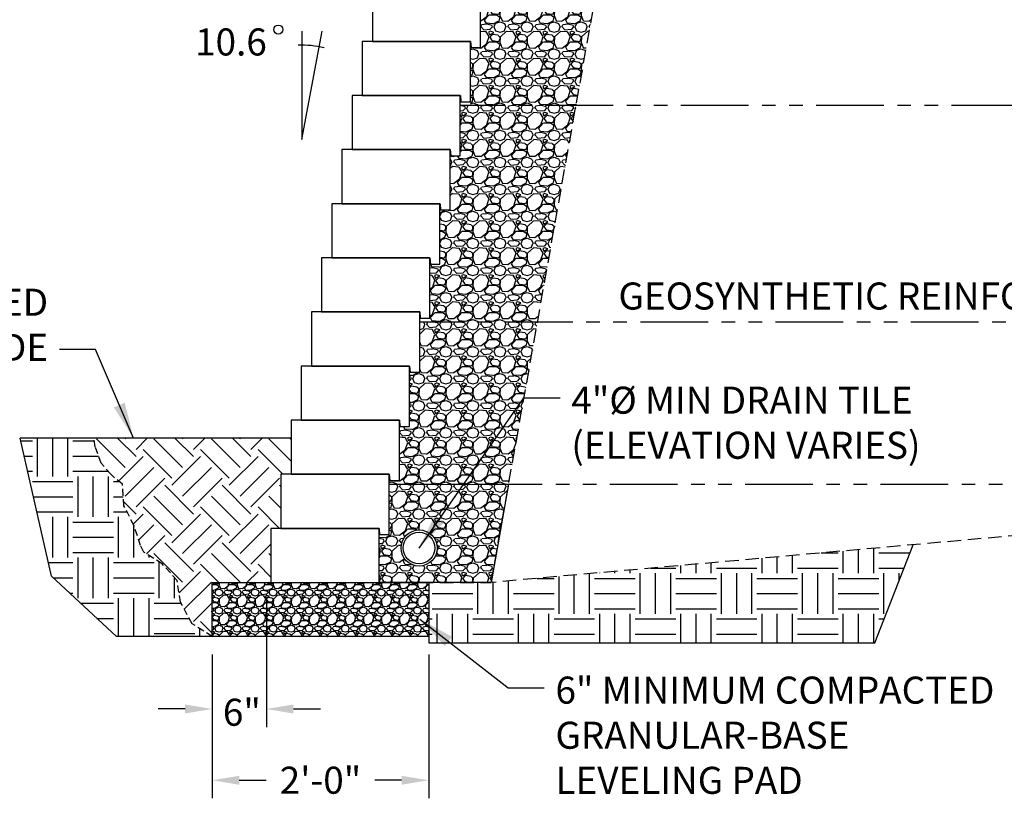
# Model space of a CAD drawing. Units: inches. Extents: x -4002 to 16334, y -2666 to -1996.
# Drawn here: x 4422 to 4531, y -2502 to -2416 of the extents above; entities that cross this region are included whole.
import ezdxf
from ezdxf import colors
from ezdxf.entities.mleader import LeaderData, LeaderLine
from ezdxf.enums import TextEntityAlignment as Align
from ezdxf.math import Vec2, Vec3

# ---------------------------------------------------------------- set-up
doc = ezdxf.new("R2010")
doc.units = ezdxf.units.IN
doc.header["$LTSCALE"] = 12
doc.header["$MEASUREMENT"] = 0
for name, pattern in [('HIDDEN2', [0.1875, 0.125, -0.0625]), ('HIDDEN4', [0.0937, 0.0625, -0.0312]), ('PHANTOMX2', [5, 2.5, -0.5, 0.5, -0.5, 0.5, -0.5])]:
    doc.linetypes.add(name, pattern=pattern)
for name, color, linetype in [('W-HTCH-VLTE', 19, 'Continuous'), ('W-LINE-HEVY', 3, 'Continuous'), ('W-LINE-MEDM', 2, 'Continuous'), ('W-RENF-TYP1', 152, 'PHANTOMX2'), ('W-TEXT-MEDM', 1, 'Continuous')]:
    doc.layers.add(name, color=color, linetype=linetype)
doc.styles.add('AWS NOTES', font='arial.ttf', dxfattribs={"height": 0.09375})
doc.styles.add('ROMANS', font='ROMANS.SHX')
doc.dimstyles.new('AWS DIMENSIONS', dxfattribs={"dimscale": 32, "dimtxt": 0.09375, "dimasz": 0.0937, "dimexe": 0.0625, "dimexo": 0.0625, "dimgap": 0.0625, "dimtad": 0, "dimtih": 1, "dimtoh": 1, "dimdec": 0, "dimzin": 3, "dimdsep": 46, "dimlunit": 3, "dimtxsty": 'AWS NOTES', "dimcen": 0, "dimclrd": 256, "dimclre": 256, "dimclrt": 256, "dimadec": 0, "dimazin": 0, "dimtfac": 1, "dimtdec": 0, "dimtofl": 0, "dimtmove": 2, "dimatfit": 3, "dimfxl": 1, "dimfrac": 2, "dimtolj": 1, "dimtzin": 0, "dimarcsym": 0})
doc.dimstyles.new('AWS ELEVS 32', dxfattribs={"dimtxt": 2.5, "dimasz": 4, "dimexe": 1.25, "dimexo": 1.25, "dimgap": 1.25, "dimtad": 0, "dimtih": 1, "dimtoh": 1, "dimdec": 0, "dimzin": 3, "dimdsep": 46, "dimlunit": 3, "dimtxsty": 'ROMANS', "dimcen": 0.09, "dimadec": 4, "dimazin": 0, "dimtfac": 1, "dimtdec": 0, "dimtix": 1, "dimtofl": 0, "dimtmove": 0, "dimatfit": 3, "dimfxl": 1, "dimtolj": 1, "dimtzin": 0, "dimarcsym": 0})
pattern_1 = [(228.0128, (2152.48669, -3949.7441), (-23.999994696, -27.000004025), [0.403608, -39.957264]), (184.9697, (2152.21669, -3950.04411), (36.0000031546, 2.999973921), [0.692604, -68.567775]), (132.5104, (2151.52669, -3950.1041), (29.999972155, -33.000026022), [0.488364, -48.348096]), (267.2737, (2150.35669, -3950.85411), (2.999988053, 60.000000885), [0.630714, -62.440674]), (292.8337, (2150.32669, -3951.48411), (-15.000029716, 35.999989235), [0.618465, -61.228119]), (357.2737, (2150.56669, -3952.05411), (-60.000000885, 2.999988053), [0.630714, -62.440674]), (37.6942, (2151.19669, -3952.08411), (-39.000022037, -29.9999712155), [0.834087, -82.574547]), (72.2553, (2151.85669, -3951.57411), (21.000032288, 65.9999886937), [0.787464, -77.958963]), (121.4296, (2152.09669, -3950.82411), (-24.0000247025, 38.9999851095), [0.63285, -62.652219]), (175.2364, (2151.7667, -3950.2841), (33.00000284, -2.999974598), [0.722496, -35.402289]), (222.3974, (2151.04669, -3950.22411), (-36.0000220532, -32.999976246), [0.934344, -92.500125]), (138.8141, (2153.3267, -3950.8841), (-21.00000884, 17.99999194), [0.318903, -31.571532]), (171.4692, (2153.08669, -3950.67411), (38.9999948544, -6.00002373), [0.606711, -60.064533]), (225, (2152.4867, -3950.5841), (-3e-16, -3.000001), [0.424263, -3.818376]), (203.1986, (2152.2767, -3950.2241), (14.99999919, 6.000003976), [0.228474, -22.618845]), (291.8014, (2152.0667, -3950.3141), (-2.99999973, 9.00000082), [0.323109, -15.832386]), (30.9638, (2152.1867, -3950.6141), (8.99999407, 6.00000745), [0.524787, -16.968069]), (161.5651, (2152.6367, -3950.3441), (6.0000013, -2.9999952), [0.379473, -9.107361]), (16.3895, (2150.32669, -3950.3141), (30.000006595, 8.999978129), [0.5316, -52.628535]), (70.3462, (2150.83669, -3950.1641), (-11.999985742, -33.000006407), [0.445983, -44.152224]), (293.1986, (2152.6367, -3949.7441), (-6.000003976, 14.99999919), [0.456945, -22.390374]), (343.6105, (2152.81669, -3950.1641), (-30.000006595, 8.999978129), [0.5316, -52.628535]), (339.444, (2150.3267, -3952.1741), (-15.000005534, 5.99998799), [0.51264, -25.119372]), (294.7751, (2150.80669, -3952.3541), (-14.999976568, 33.000010266), [0.429534, -42.523929]), (66.8014, (2152.6667, -3952.7441), (6.000003976, 14.99999919), [0.456945, -22.390374]), (17.354, (2152.84669, -3952.3241), (-39.000006057, -11.999983507), [0.502893, -49.786272]), (69.444, (2151.1967, -3952.7441), (-5.99998799, -15.000005534), [0.25632, -25.375692]), (101.3099, (2152.4867, -3952.7441), (-2.9999929, 12.00000226), [0.15297, -15.144087]), (165.9638, (2152.4567, -3952.5941), (9.00000164, -2.99999417), [0.618465, -11.75085]), (186.009, (2151.85669, -3952.44411), (29.999999253, 2.9999979524), [0.57315, -56.741769]), (303.6901, (2152.1867, -3950.8841), (-3.000004, 5.99999867), [0.432666, -10.383987]), (353.1572, (2152.42669, -3951.24411), (50.9999980964, -6.000023994), [0.755382, -74.782689]), (60.9454, (2153.1767, -3951.3341), (-12.000000082, -21.000001154), [0.308868, -30.578022]), (90, (2153.3267, -3951.064), (-3, 3), [0.18, -2.82]), (120.2564, (2151.79669, -3952.3541), (11.99998466, -21.000007368), [0.416772, -41.26056]), (48.0128, (2151.58669, -3951.9941), (23.999994696, 27.000004025), [0.807216, -39.553656]), (0, (2152.1267, -3951.394), (3, 3), [0.78, -2.22]), (325.3048, (2152.90669, -3951.3941), (-29.999982777, 21.000025829), [0.474342, -46.959822]), (254.0546, (2153.2967, -3951.6641), (-2.99999967, -12.00000038), [0.436806, -21.403524]), (207.646, (2153.17669, -3952.08411), (-56.9999874215, -30.0000231395), [0.711195, -70.408422]), (175.4261, (2152.54669, -3952.41411), (-39.000001675, 2.9999844035), [0.752397, -74.487222])]

# ---------------------------------------------------------------- blocks, each defined once
blk = doc.blocks.new('DIAMOND X-SECTION VIEW')
at = {"layer": 'W-LINE-HEVY'}
blk.add_lwpolyline([(0, 0), (0.06, -0.69), (1.12, -0.69), (1.12, 0), (1.12, 6), (-10.88, 6), (-10.88, 0)], close=True, dxfattribs=at)
blk = doc.blocks.new('*D30')
at = {"layer": 'Defpoints', "color": 0, "transparency": 16777216}
for p in [(4449.44, -2478.32), (4443.44, -2484.32), (4449.44, -2492.35)]:
    blk.add_point(p, dxfattribs=at)
at = {"layer": 'W-TEXT-MEDM', "lineweight": -2, "transparency": 16777216}
for p, q in [((4449.44, -2480.32), (4449.44, -2494.35)), ((4443.44, -2486.32), (4443.44, -2494.35)), ((4440.44, -2492.35), (4437.44, -2492.35)), ((4452.44, -2492.35), (4455.44, -2492.35))]:
    blk.add_line(p, q, dxfattribs=at)
at = {"layer": 'W-TEXT-MEDM', "transparency": 16777216}
for points in [[(4440.44, -2491.85), (4440.44, -2492.85), (4443.44, -2492.35)], [(4452.44, -2491.85), (4452.44, -2492.85), (4449.44, -2492.35)]]:
    blk.add_solid(points, dxfattribs=at)
at = {"layer": 'W-TEXT-MEDM', "transparency": 16777216, "insert": (4446.73, -2492.71), "char_height": 3, "attachment_point": 5, "style": 'AWS NOTES'}
blk.add_mtext('\\A1;6"', dxfattribs=at)
blk = doc.blocks.new('*D31')
at = {"layer": 'Defpoints', "color": 0, "transparency": 16777216}
for p in [(4443.44, -2484.32), (4467.44, -2484.32), (4467.44, -2500.25)]:
    blk.add_point(p, dxfattribs=at)
at = {"layer": 'W-TEXT-MEDM', "lineweight": -2, "transparency": 16777216}
for p, q in [((4443.44, -2486.32), (4443.44, -2502.25)), ((4467.44, -2486.32), (4467.44, -2502.25)), ((4446.44, -2500.25), (4449.43, -2500.25)), ((4464.44, -2500.25), (4461.45, -2500.25))]:
    blk.add_line(p, q, dxfattribs=at)
at = {"layer": 'W-TEXT-MEDM', "transparency": 16777216}
for points in [[(4446.44, -2499.76), (4446.44, -2500.75), (4443.44, -2500.25)], [(4464.44, -2499.76), (4464.44, -2500.75), (4467.44, -2500.25)]]:
    blk.add_solid(points, dxfattribs=at)
at = {"layer": 'W-TEXT-MEDM', "transparency": 16777216, "insert": (4455.44, -2500.25), "char_height": 3, "attachment_point": 5, "style": 'AWS NOTES'}
blk.add_mtext('\\A1;2\'-0"', dxfattribs=at)

msp = doc.modelspace()

# ---------------------------------------------------------------- hatches: boundary and pattern name
at = {"layer": 'W-HTCH-VLTE'}
h = msp.add_hatch(dxfattribs=at)
h.set_pattern_fill('GRAVEL', color=256, scale=3, style=0)
h.set_pattern_definition(pattern_1)
h.paths.add_polyline_path([(4473.2, -2418.32), (4473.2, -2419.01), (4472.07, -2419.01), (4472.07, -2425.45), (4483.77, -2425.45), (4488.05, -2401.45), (4479.28, -2401.45), (4475.45, -2401.45), (4475.45, -2406.32), (4475.45, -2407.01), (4474.32, -2407.01), (4474.32, -2412.32), (4474.32, -2413.01), (4473.2, -2413.01)])
h = msp.add_hatch(dxfattribs=at)
h.set_pattern_fill('GRAVEL', color=256, scale=3, style=0)
h.set_pattern_definition(pattern_1)
h.paths.add_polyline_path([(4468.7, -2442.32), (4468.7, -2443.01), (4467.57, -2443.01), (4467.57, -2449.45), (4479.5, -2449.45), (4483.77, -2425.45), (4474.78, -2425.45), (4470.95, -2425.45), (4470.95, -2430.32), (4470.95, -2431.01), (4469.82, -2431.01), (4469.82, -2436.32), (4469.82, -2437.01), (4468.7, -2437.01)])
h = msp.add_hatch(dxfattribs=at)
h.set_pattern_fill('GRAVEL', color=256, scale=3, style=0)
h.set_pattern_definition(pattern_1)
h.paths.add_polyline_path([(4466.44, -2455.01), (4465.61, -2455.01, -0.388879), (4465.36, -2454.78), (4465.32, -2454.32), (4465.32, -2460.32), (4465.32, -2461.01), (4464.48, -2461.01, -0.388879), (4464.24, -2460.78), (4464.19, -2460.32), (4464.19, -2466.32), (4464.19, -2467.01), (4463.36, -2467.01, -0.388879), (4463.11, -2466.78), (4463.07, -2466.32), (4463.07, -2467.45), (4476.3, -2467.42), (4479.5, -2449.45), (4470.28, -2449.45), (4467.57, -2449.45), (4466.44, -2449.45), (4466.44, -2454.32)])
at = {"layer": 'W-HTCH-VLTE', "linetype": 'ByBlock'}
h = msp.add_hatch(dxfattribs=at)
h.set_pattern_fill('EARTH', color=256, scale=18)
h.paths.add_polyline_path([(4434.77, -2472.03), (4433.66, -2469.82), (4433.48, -2467.42), (4432.56, -2466.69), (4432.19, -2466.32), (4431.14, -2465.1), (4430.47, -2463.27), (4430.34, -2462.32), (4422.14, -2462.32), (4425.61, -2477.61), (4432.83, -2484.32), (4443.44, -2484.32), (4441.21, -2482.89), (4439.92, -2480.5), (4439.55, -2478.1), (4437.9, -2476.26), (4435.87, -2474.97), (4435.5, -2474.23)])
at = {"layer": 'W-HTCH-VLTE'}
h = msp.add_hatch(dxfattribs=at)
h.set_pattern_fill('EARTH', color=256, scale=18, angle=45, style=0)
h.set_pattern_definition([(45, (2150.3267, -3952.744), (4e-16, 6.363961), [4.5, -4.5]), (45, (2149.1334, -3951.551), (4e-16, 6.363961), [4.5, -4.5]), (45, (2147.94, -3950.3576), (4e-16, 6.363961), [4.5, -4.5]), (135, (2147.94, -3949.562), (-6.363961, 1e-15), [4.5, -4.5]), (135, (2149.1334, -3948.369), (-6.363961, 1e-15), [4.5, -4.5]), (135, (2150.3267, -3947.1756), (-6.363961, 1e-15), [4.5, -4.5])])
h.paths.add_polyline_path([(4434.77, -2472.03), (4435.5, -2474.23), (4435.87, -2474.97), (4437.9, -2476.26), (4439.55, -2478.1), (4439.92, -2480.5), (4441.21, -2482.89), (4443.44, -2484.32), (4443.44, -2478.32), (4449.94, -2478.32), (4449.94, -2472.32), (4451.07, -2472.32), (4451.07, -2466.32), (4452.19, -2466.32), (4452.19, -2462.32), (4430.34, -2462.32), (4430.47, -2463.27), (4431.14, -2465.1), (4432.19, -2466.32), (4432.56, -2466.69), (4433.48, -2467.42), (4433.66, -2469.82)])
h = msp.add_hatch(dxfattribs=at)
h.set_pattern_fill('GRAVEL', color=256, scale=3, style=0)
h.set_pattern_definition(pattern_1)
h.paths.add_polyline_path([(4461.94, -2478.32), (4461.94, -2473.01), (4462.23, -2473.01), (4463.07, -2473.01), (4463.07, -2467.45), (4476.3, -2467.42), (4474.36, -2478.32)])
edge = h.paths.add_edge_path(flags=16)
edge.add_arc((4466.37, -2474.5), 2, 0, 360)
at = {"layer": 'W-HTCH-VLTE', "linetype": 'ByBlock'}
h = msp.add_hatch(dxfattribs=at)
h.set_pattern_fill('EARTH', color=256, scale=18, style=0)
h.set_pattern_definition([(0, (2150.3267, -3952.744), (4.5, 4.5), [4.5, -4.5]), (0, (2150.3267, -3951.0566), (4.5, 4.5), [4.5, -4.5]), (0, (2150.3267, -3949.369), (4.5, 4.5), [4.5, -4.5]), (90, (2150.889, -3948.8066), (-4.5, 4.5), [4.5, -4.5]), (90, (2152.5767, -3948.8066), (-4.5, 4.5), [4.5, -4.5]), (90, (2154.264, -3948.8066), (-4.5, 4.5), [4.5, -4.5])])
h.paths.add_polyline_path([(4516.89, -2485.03), (4521.16, -2474.14), (4474.36, -2478.32), (4467.44, -2478.32), (4467.44, -2484.32), (4467.44, -2484.32), (4467.44, -2485.03)])
at = {"layer": 'W-HTCH-VLTE'}
h = msp.add_hatch(dxfattribs=at)
h.set_pattern_fill('GRAVEL', color=256, scale=2, style=0)
h.set_pattern_definition([(228.0128, (4305.62335, -1029.44323), (-15.999996464, -18.000002683), [0.269072, -26.638176]), (184.9697, (4305.44335, -1029.64323), (24.000002103, 1.999982614), [0.461736, -45.71185]), (132.5104, (4304.98335, -1029.68323), (19.999981437, -22.000017348), [0.325576, -32.232064]), (267.2737, (4304.20335, -1030.18323), (1.9999920355, 40.00000059), [0.420476, -41.627116]), (292.8337, (4304.18335, -1030.60323), (-10.000019811, 23.9999928236), [0.41231, -40.818746]), (357.2737, (4304.34335, -1030.98323), (-40.00000059, 1.9999920355), [0.420476, -41.627116]), (37.6942, (4304.76335, -1031.003234), (-26.0000146912, -19.9999808103), [0.556058, -55.049698]), (72.2553, (4305.20335, -1030.663234), (14.0000215254, 43.9999924625), [0.524976, -51.972642]), (121.4296, (4305.36335, -1030.16323), (-16.0000164684, 25.999990073), [0.4219, -41.768146]), (175.2364, (4305.14335, -1029.80323), (22.000001893, -1.999983065), [0.481664, -23.601526]), (222.3974, (4304.66335, -1029.763234), (-24.0000147021, -21.999984164), [0.622896, -61.66675]), (138.8141, (4306.18335, -1030.20323), (-14.000005894, 11.999994627), [0.212602, -21.047688]), (171.4692, (4306.02335, -1030.06323), (25.9999965696, -4.00001582), [0.404474, -40.043022]), (225, (4305.6233, -1030.0032), (-2e-16, -2.0000006), [0.282842, -2.545584]), (203.1986, (4305.48335, -1029.76323), (9.99999946, 4.00000265), [0.152316, -15.07923]), (291.8014, (4305.34335, -1029.82323), (-1.99999982, 6.00000055), [0.215406, -10.554924]), (30.9638, (4305.42335, -1030.02323), (5.999996045, 4.00000497), [0.349858, -11.312046]), (161.5651, (4305.72335, -1029.84323), (4.00000087, -1.9999968), [0.252982, -6.071574]), (16.3895, (4304.18335, -1029.82323), (20.000004397, 5.99998542), [0.3544, -35.08569]), (70.3462, (4304.52335, -1029.72323), (-7.999990495, -22.000004271), [0.297322, -29.434816]), (293.1986, (4305.72335, -1029.44323), (-4.00000265, 9.99999946), [0.30463, -14.926916]), (343.6105, (4305.84335, -1029.72323), (-20.000004397, 5.99998542), [0.3544, -35.08569]), (339.444, (4304.18335, -1031.06323), (-10.00000369, 3.999991993), [0.34176, -16.746248]), (294.7751, (4304.50335, -1031.18323), (-9.999984378, 22.000006844), [0.286356, -28.349286]), (66.8014, (4305.74335, -1031.44323), (4.00000265, 9.99999946), [0.30463, -14.926916]), (17.354, (4305.86335, -1031.16323), (-26.000004038, -7.999989005), [0.335262, -33.190848]), (69.444, (4304.76335, -1031.44323), (-3.999991993, -10.00000369), [0.17088, -16.917128]), (101.3099, (4305.62335, -1031.44323), (-1.99999526, 8.0000015), [0.10198, -10.096058]), (165.9638, (4305.60335, -1031.34323), (6.0000011, -1.99999611), [0.41231, -7.8339]), (186.009, (4305.20335, -1031.24323), (19.999999502, 1.999998635), [0.3821, -37.827846]), (303.6901, (4305.42335, -1030.20323), (-2.00000267, 3.99999912), [0.288444, -6.922658]), (353.1572, (4305.58335, -1030.443234), (33.999998731, -4.000015996), [0.503588, -49.855126]), (60.9454, (4306.08335, -1030.50323), (-8.000000054, -14.00000077), [0.205912, -20.385348]), (90, (4306.1833, -1030.3232), (-2, 2), [0.12, -1.88]), (120.2564, (4305.16335, -1031.18323), (7.999989774, -14.000004912), [0.277848, -27.50704]), (48.0128, (4305.02335, -1030.94323), (15.999996464, 18.000002683), [0.538144, -26.369104]), (0, (4305.3833, -1030.5432), (2, 2), [0.52, -1.48]), (325.3048, (4305.90335, -1030.54323), (-19.999988518, 14.000017219), [0.316228, -31.306548]), (254.0546, (4306.16335, -1030.72323), (-1.99999978, -8.000000253), [0.291204, -14.269016]), (207.646, (4306.08335, -1031.00323), (-37.9999916144, -20.0000154263), [0.47413, -46.938948]), (175.4261, (4305.66335, -1031.223234), (-26.0000011166, 1.9999896023), [0.501598, -49.658148])])
h.paths.add_polyline_path([(4443.44, -2478.32), (4443.44, -2484.32), (4467.44, -2484.32), (4467.44, -2478.32)])

# ---------------------------------------------------------------- linework, layer by layer
at = {"layer": 'Defpoints'}
for points in [[(4443.44, -2484.32), (4432.83, -2484.32), (4425.61, -2477.61), (4422.14, -2462.32)], [(4467.44, -2478.32), (4467.44, -2485.03), (4516.89, -2485.03), (4521.16, -2474.14)]]:
    msp.add_lwpolyline(points, dxfattribs=at)
at = {"layer": 'W-LINE-HEVY', "linetype": 'Continuous'}
msp.add_line((4452.19, -2462.32), (4422.14, -2462.32), dxfattribs=at)
for points in [[(4451.07, -2472.32), (4449.94, -2472.32), (4449.94, -2478.32), (4461.94, -2478.32), (4461.94, -2472.32)], [(4467.44, -2484.32), (4443.44, -2484.32), (4443.44, -2478.32), (4467.44, -2478.32)]]:
    msp.add_lwpolyline(points, close=True, dxfattribs=at)
at = {"layer": 'W-LINE-MEDM', "linetype": 'HIDDEN2'}
for points in [[(4576.92, -2369.04), (4557.83, -2470.86), (4474.36, -2478.32)], [(4461.94, -2478.32), (4474.36, -2478.32), (4488.12, -2401.01), (4476.57, -2401.01)]]:
    msp.add_lwpolyline(points, dxfattribs=at)
at = {"layer": 'W-LINE-MEDM', "linetype": 'HIDDEN4'}
msp.add_lwpolyline([(4443.44, -2484.32), (4441.21, -2482.89), (4439.92, -2480.5), (4439.55, -2478.1), (4437.9, -2476.26), (4435.87, -2474.97), (4435.5, -2474.23), (4434.77, -2472.03), (4433.66, -2469.82), (4433.48, -2467.42), (4432.56, -2466.69), (4432.19, -2466.32), (4431.14, -2465.1), (4430.47, -2463.27), (4430.34, -2462.32)], dxfattribs=at)
at = {"layer": 'W-LINE-MEDM', "linetype": 'ByBlock'}
msp.add_lwpolyline([(4461.94, -2478.32), (4461.94, -2473.01), (4462.23, -2473.01), (4463.07, -2473.01), (4463.07, -2467.45), (4476.3, -2467.42), (4474.36, -2478.32), (4461.94, -2478.32)], dxfattribs=at)
at = {"layer": 'W-LINE-MEDM', "linetype": 'Continuous'}
for radius in [2, 1.75]:
    msp.add_circle((4466.37, -2474.5), radius, dxfattribs=at)
at = {"layer": 'W-RENF-TYP1', "linetype": 'PHANTOMX2', "ltscale": 0.25}
for points in [[(4562.9, -2425.45), (4474.78, -2425.45), (4472.07, -2425.45), (4470.94, -2425.45), (4470.94, -2424.32), (4460.07, -2424.32)], [(4558.4, -2449.45), (4470.28, -2449.45), (4467.57, -2449.45), (4466.45, -2449.45), (4466.45, -2448.32), (4455.57, -2448.32)], [(4555.03, -2467.45), (4466.9, -2467.45), (4464.19, -2467.45), (4463.07, -2467.45), (4463.07, -2466.32), (4452.19, -2466.32)]]:
    msp.add_lwpolyline(points, dxfattribs=at)
at = {"layer": 'W-TEXT-MEDM', "linetype": 'Continuous'}
msp.add_lwpolyline([(4453.39, -2417.19), (4453.39, -2429.19), (4455.64, -2417.19)], dxfattribs=at)
msp.add_circle((4450.77, -2417.01), 0.5, dxfattribs=at)
msp.add_arc((4453.39, -2429.17), 10.42, 76.429, 92.4121, dxfattribs=at)

# ---------------------------------------------------------------- block references
for p in [(4472.07, -2418.32), (4470.95, -2424.32), (4469.82, -2430.32), (4468.7, -2436.32), (4467.57, -2442.32), (4466.45, -2448.32), (4465.32, -2454.32), (4464.19, -2460.32), (4463.07, -2466.32), (4461.94, -2472.32)]:
    msp.add_blockref('DIAMOND X-SECTION VIEW', p)

# ---------------------------------------------------------------- texts
at = {"layer": 'W-TEXT-MEDM', "linetype": 'Continuous', "style": 'AWS NOTES'}
msp.add_text('10.6', height=3, dxfattribs=at).set_placement((4441.54, -2419.89))
msp.add_text('GEOSYNTHETIC REINFORCEMENT', height=3, dxfattribs=at).set_placement((4520.52, -2448.06), align=Align.CENTER)
at = {"layer": 'W-TEXT-MEDM', "char_height": 3, "style": 'AWS NOTES'}
for s, insert, attachment_point in [('\\A1;FINISHED\\PGRADE', (4425.25, -2453.75), 9), ('\\A1;6" MINIMUM COMPACTED\\PGRANULAR-BASE\\PLEVELING PAD', (4481.49, -2488.76), 1)]:
    msp.add_mtext(s, dxfattribs=dict(at, insert=insert, attachment_point=attachment_point))
at = {"layer": 'W-TEXT-MEDM', "linetype": 'ByBlock', "insert": (4483.25, -2456.61), "char_height": 3, "width": 44.7428, "attachment_point": 1, "style": 'AWS NOTES'}
msp.add_mtext('4"%%C MIN DRAIN TILE (ELEVATION VARIES)', dxfattribs=at)

# ---------------------------------------------------------------- dimensions: what is measured, and where the dimension line sits
at = {"layer": 'W-TEXT-MEDM'}
dim = msp.add_linear_dim(base=(4449.44, -2492.35), p1=(4443.44, -2484.32), p2=(4449.44, -2478.32), dimstyle='AWS DIMENSIONS', dxfattribs=at)
dim.commit()
dim.dimension.update_dxf_attribs({"geometry": '*D30', "text_midpoint": (4446.73, -2492.71), "dimtype": 160})
dim = msp.add_linear_dim(base=(4467.44, -2500.25), p1=(4443.44, -2484.32), p2=(4467.44, -2484.32), dimstyle='AWS DIMENSIONS', dxfattribs=at)
dim.commit()
dim.dimension.update_dxf_attribs({"geometry": '*D31', "text_midpoint": (4455.44, -2500.25)})

# ---------------------------------------------------------------- leaders
at = {"layer": 'W-TEXT-MEDM', "annotation_type": 0, "has_hookline": 1}
for points, hookline_direction, text_width in [([(4434.72, -2462.32), (4430.5, -2452.5), (4426.5, -2452.5)], 1, 18.99), ([(4466.47, -2482.4), (4476.24, -2490.01), (4480.24, -2490.01)], 0, 51.4)]:
    msp.add_leader(points, dimstyle='AWS ELEVS 32', dxfattribs=dict(at, hookline_direction=hookline_direction, text_width=text_width))
at = {"layer": 'W-TEXT-MEDM', "linetype": 'ByBlock', "annotation_type": 0, "has_hookline": 1, "hookline_direction": 0, "text_width": 42.45}
msp.add_leader([(4466.37, -2474.5), (4478, -2457.86), (4482, -2457.86)], dimstyle='AWS ELEVS 32', dxfattribs=at)
at = {"layer": 'W-TEXT-MEDM'}
ml = msp.add_multileader_mtext('Standard', dxfattribs=at)
ml.set_content('INSTALL 12"%%CX24" DEEP SLEEVE-IT DURING CONSTRUCTION OF WALL.  SET FENCE POST IN CONCRETE AFTER BACKFILLING.', color=256, style='AWS NOTES')
ml.set_leader_properties()
ml.build(insert=Vec2(0, 0))
ml.multileader.update_dxf_attribs({"dogleg_length": 0.125, "arrow_head_size": 6, "scale": 64})
ctx = ml.context
ctx.base_point, ctx.scale, ctx.char_height, ctx.arrow_head_size, ctx.landing_gap_size, ctx.plane_origin = Vec3(3157.72, -2418.06), 64, 6, 6, 2.88, Vec3(3133.52, -2446.23)
notes = []
notes.append((ctx, [(0, (1, 1, 0), (3149.72, -2418.06), (1, 0), 8, [(0, [(3133.52, -2446.23)], 0, [])])]))
ctx.mtext.insert, ctx.mtext.width, ctx.mtext.defined_height, ctx.mtext.flow_direction = Vec3(3160.6, -2415.01), 93.8425, 9.31, 5
ml = msp.add_multileader_mtext('Standard', dxfattribs=at)
ml.set_content('WATER ELEVATION VARIES', color=256, style='AWS NOTES')
ml.set_leader_properties()
ml.build(insert=Vec2(0, 0))
ml.multileader.update_dxf_attribs({"dogleg_length": 0.125, "arrow_head_size": 3, "scale": 32})
ctx = ml.context
ctx.base_point, ctx.scale, ctx.char_height, ctx.arrow_head_size, ctx.landing_gap_size, ctx.plane_origin = Vec3(4881.77, -2468.5), 32, 3, 3, 1.44, Vec3(4925.55, -2458.88)
ctx.text_align_type = 2
notes.append((ctx, [(0, (1, 1, 0), (4911.5, -2468.5), (-1, 0), 4, [(0, [(4925.55, -2458.88)], 0, [])])]))
ctx.mtext.insert, ctx.mtext.width, ctx.mtext.alignment, ctx.mtext.flow_direction = Vec3(4906.06, -2466.97), 24.8517, 3, 5
ml = msp.add_multileader_mtext('Standard', dxfattribs=at)
ml.set_content('CUT BLOCK AS NEEDED TO MAINTAIN PATTERN', color=256, style='AWS NOTES')
ml.set_leader_properties()
ml.build(insert=Vec2(0, 0))
ml.multileader.update_dxf_attribs({"dogleg_length": 0.125, "arrow_head_size": 3, "scale": 32})
ctx = ml.context
ctx.base_point, ctx.scale, ctx.char_height, ctx.arrow_head_size, ctx.landing_gap_size, ctx.plane_origin = Vec3(3950.73, -2486.74), 32, 3, 3, 1.44, Vec3(3937.56, -2478.46)
notes.append((ctx, [(0, (1, 1, 0), (3946.73, -2486.74), (1, 0), 4, [(0, [(3933.05, -2474.08)], 0, [])])]))
ctx.mtext.insert, ctx.mtext.width, ctx.mtext.flow_direction = Vec3(3952.17, -2485.21), 50.1961, 5
for ctx, leaders in notes:
    for number, flags, end, landing, length, lines in leaders:
        leader = LeaderData()
        leader.index, (leader.has_last_leader_line, leader.has_dogleg_vector, leader.attachment_direction) = number, flags
        leader.last_leader_point, leader.dogleg_vector, leader.dogleg_length = Vec3(end), Vec3(landing), length
        for number, points, colour, breaks in lines:
            line = LeaderLine()
            line.index, line.vertices, line.color, line.breaks = number, Vec3.list(points), colors.encode_raw_color(colour), breaks
            leader.lines.append(line)
        ctx.leaders.append(leader)

# ---------------------------------------------------------------- next in the draw order: leaders
ml = msp.add_multileader_mtext('Standard', dxfattribs=at)
ml.set_content('FILL SLEEVE W/ CONCRETE, SET FENCE POST', color=256, style='AWS NOTES')
ml.set_leader_properties()
ml.build(insert=Vec2(0, 0))
ml.multileader.update_dxf_attribs({"dogleg_length": 0.125, "arrow_head_size": 6, "scale": 64})
ctx = ml.context
ctx.base_point, ctx.scale, ctx.char_height, ctx.arrow_head_size, ctx.landing_gap_size, ctx.plane_origin = Vec3(3163.43, -2431.49), 64, 6, 6, 2.88, Vec3(3134.67, -2457.52)
notes = []
notes.append((ctx, [(0, (1, 1, 0), (3155.43, -2431.49), (1, 0), 8, [(0, [(3134.67, -2457.52)], 0, [])])]))
ctx.mtext.insert, ctx.mtext.width, ctx.mtext.flow_direction = Vec3(3166.31, -2428.44), 116.0246, 5
ctx.mtext.has_bg_fill, ctx.mtext.bg_color, ctx.mtext.bg_scale_factor, ctx.mtext.bg_transparency, ctx.mtext.use_window_bg_color = 1, -1023410167, 1.5, 0, 1
for ctx, leaders in notes:
    for number, flags, end, landing, length, lines in leaders:
        leader = LeaderData()
        leader.index, (leader.has_last_leader_line, leader.has_dogleg_vector, leader.attachment_direction) = number, flags
        leader.last_leader_point, leader.dogleg_vector, leader.dogleg_length = Vec3(end), Vec3(landing), length
        for number, points, colour, breaks in lines:
            line = LeaderLine()
            line.index, line.vertices, line.color, line.breaks = number, Vec3.list(points), colors.encode_raw_color(colour), breaks
            leader.lines.append(line)
        ctx.leaders.append(leader)

# ---------------------------------------------------------------- next in the draw order: leaders
ml = msp.add_multileader_mtext('Standard', dxfattribs=at)
ml.set_content('{\\LSTEP 2} - LAY THE NEXT COURSE OF BLOCK. MAKE A MARK ON THE BACK OF THE BLOCKS IN THE AREAS THAT ARE NOT REINFORCED. BACKFILL AND COMPACT THAT COURSE.', color=256, style='AWS NOTES')
ml.set_leader_properties()
ml.build(insert=Vec2(0, 0))
ml.multileader.update_dxf_attribs({"dogleg_length": 0.125, "arrow_head_size": 4.5, "scale": 48})
ctx = ml.context
ctx.base_point, ctx.scale, ctx.char_height, ctx.arrow_head_size, ctx.landing_gap_size, ctx.plane_origin = Vec3(8182.05, -2431.57), 48, 4.5, 4.5, 2.16, Vec3(8319.21, -2473.06)
ctx.text_align_type = 2
notes = []
notes.append((ctx, [(0, (1, 1, 0), (8296.17, -2431.57), (-1, 0), 6, [(2, [(8319.21, -2473.06), (8312.73, -2482.89), (8302.17, -2489.37)], 0, [])])]))
ctx.mtext.insert, ctx.mtext.width, ctx.mtext.alignment, ctx.mtext.flow_direction = Vec3(8288.01, -2429.28), 105.6169, 3, 5
for ctx, leaders in notes:
    for number, flags, end, landing, length, lines in leaders:
        leader = LeaderData()
        leader.index, (leader.has_last_leader_line, leader.has_dogleg_vector, leader.attachment_direction) = number, flags
        leader.last_leader_point, leader.dogleg_vector, leader.dogleg_length = Vec3(end), Vec3(landing), length
        for number, points, colour, breaks in lines:
            line = LeaderLine()
            line.index, line.vertices, line.color, line.breaks = number, Vec3.list(points), colors.encode_raw_color(colour), breaks
            leader.lines.append(line)
        ctx.leaders.append(leader)

doc.saveas('drawing.dxf')
